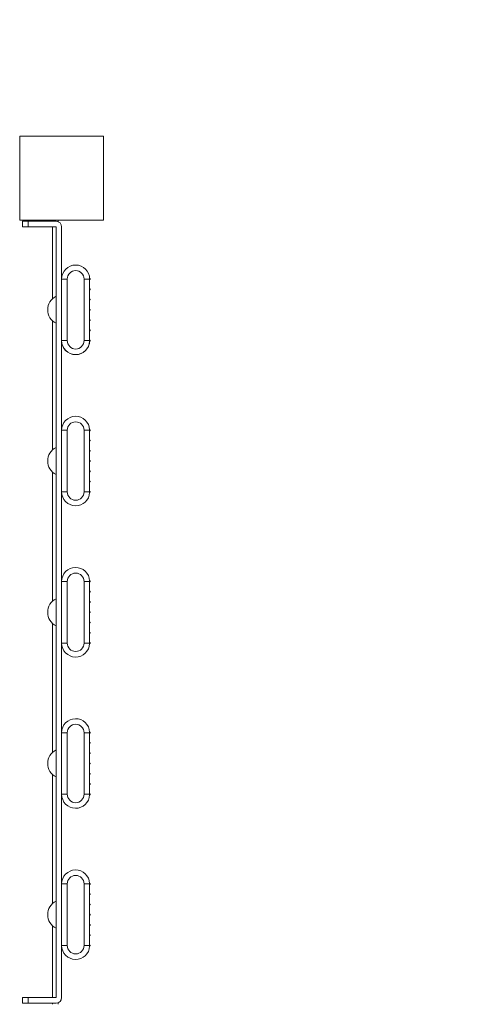
# Model space of a CAD drawing. Units: millimetres. Extents: x -456 to 8437, y 1266 to 11474.
# Drawn here: x 4712 to 5118, y 8866 to 9745 of the extents above; entities that cross this region are included whole.
import ezdxf

# ---------------------------------------------------------------- set-up
doc = ezdxf.new("R2010")
doc.units = ezdxf.units.MM
doc.header["$MEASUREMENT"] = 0
doc.linetypes.add('DGN Style 2', pattern=[271.241938, 162.745163, -108.496775])
for name, color, linetype, lineweight in [('elevate - Level 25', 7, 'Continuous', 0), ('elevate - Level 26', 7, 'Continuous', 0), ('Level 15', 7, 'Continuous', 0), ('uprights - Level 26', 7, 'Continuous', 0)]:
    doc.layers.add(name, color=color, linetype=linetype, lineweight=lineweight)

msp = doc.modelspace()

# ---------------------------------------------------------------- linework, layer by layer
at = {"layer": 'elevate - Level 25', "color": 7, "linetype": 'Continuous', "lineweight": 13}
for p, q in [((4741.53, 9565.67), (4741.53, 9564.67)), ((4746.53, 9565.67), (4746.53, 9564.31)), ((4741.53, 9559.67), (4741.53, 9495.59)), ((4749.65, 9495.67), (4749.65, 9513.17)), ((4774.65, 9512.67), (4774.65, 9504.51)), ((4774.65, 9503.51), (4774.65, 9495.34)), ((4774.65, 9494.34), (4774.65, 9486.17)), ((4774.65, 9485.17), (4774.65, 9477.01)), ((4741.53, 9475.76), (4741.53, 9360.59)), ((4749.65, 9458.17), (4749.65, 9475.67)), ((4774.65, 9476.01), (4774.65, 9467.84)), ((4774.65, 9466.84), (4774.65, 9458.67)), ((4749.65, 9360.67), (4749.65, 9378.17)), ((4774.65, 9377.67), (4774.65, 9369.51)), ((4774.65, 9368.51), (4774.65, 9360.34)), ((4774.65, 9359.34), (4774.65, 9351.17)), ((4774.65, 9350.17), (4774.65, 9342.01)), ((4741.53, 9340.76), (4741.53, 9225.59)), ((4749.65, 9323.17), (4749.65, 9340.67)), ((4774.65, 9341.01), (4774.65, 9332.84)), ((4774.65, 9331.84), (4774.65, 9323.67)), ((4749.65, 9225.67), (4749.65, 9243.17)), ((4774.65, 9242.67), (4774.65, 9234.51)), ((4774.65, 9233.51), (4774.65, 9225.34)), ((4774.65, 9224.34), (4774.65, 9216.17)), ((4774.65, 9215.17), (4774.65, 9207.01)), ((4741.53, 9205.76), (4741.53, 9090.59)), ((4749.65, 9188.17), (4749.65, 9205.67)), ((4774.65, 9206.01), (4774.65, 9197.84)), ((4774.65, 9196.84), (4774.65, 9188.67)), ((4749.65, 9090.67), (4749.65, 9108.17)), ((4774.65, 9107.67), (4774.65, 9099.51)), ((4774.65, 9098.51), (4774.65, 9090.34)), ((4774.65, 9089.34), (4774.65, 9081.17)), ((4774.65, 9080.17), (4774.65, 9072.01)), ((4741.53, 9070.76), (4741.53, 8955.59)), ((4749.65, 9053.17), (4749.65, 9070.67)), ((4774.65, 9071.01), (4774.65, 9062.84)), ((4774.65, 9061.84), (4774.65, 9053.67)), ((4749.65, 8955.67), (4749.65, 8973.17)), ((4774.65, 8972.67), (4774.65, 8964.51)), ((4774.65, 8963.51), (4774.65, 8955.34)), ((4774.65, 8954.34), (4774.65, 8946.17)), ((4774.65, 8945.17), (4774.65, 8937.01)), ((4741.53, 8935.76), (4741.53, 8871.67)), ((4749.65, 8918.17), (4749.65, 8935.67)), ((4774.65, 8936.01), (4774.65, 8927.84)), ((4774.65, 8926.84), (4774.65, 8918.67)), ((4741.53, 8866.67), (4741.53, 8865.67)), ((4746.53, 8867.04), (4746.53, 8865.67))]:
    msp.add_line(p, q, dxfattribs=at)
at = {"layer": 'elevate - Level 25', "color": 7, "linetype": 'Continuous', "lineweight": 13, "extrusion": (0, 0, -1)}
for centre, radius, start, end in [((-4774.65, 9513.17), 0.5, 88.86546, 270), ((-4774.65, 9504.01), 0.5, 90, 270), ((-4774.65, 9494.84), 0.5, 90, 270), ((-4774.65, 9485.67), 0.5, 90, 270), ((-4774.65, 9476.51), 0.5, 90, 270), ((-4774.65, 9467.34), 0.5, 90, 270), ((-4762.15, 9458.17), 12.5, 182.29198, 360), ((-4774.65, 9458.17), 0.5, 90, 271.14599), ((-4762.15, 9378.17), 12.5, 360, 177.70804), ((-4774.65, 9378.17), 0.5, 88.85403, 270), ((-4774.65, 9369.01), 0.5, 90, 270), ((-4774.65, 9359.84), 0.5, 90, 270), ((-4774.65, 9350.67), 0.5, 90, 270), ((-4774.65, 9341.51), 0.5, 90, 270), ((-4774.65, 9332.34), 0.5, 90, 270), ((-4762.15, 9323.17), 12.5, 182.29198, 360), ((-4774.65, 9323.17), 0.5, 90, 271.14599), ((-4762.15, 9243.17), 12.5, 360, 177.70804), ((-4774.65, 9243.17), 0.5, 88.85403, 270), ((-4774.65, 9234.01), 0.5, 90, 270), ((-4774.65, 9224.84), 0.5, 90, 270), ((-4774.65, 9215.67), 0.5, 90, 270), ((-4774.65, 9206.51), 0.5, 90, 270), ((-4774.65, 9197.34), 0.5, 90, 270), ((-4762.15, 9188.17), 12.5, 182.29198, 0), ((-4774.65, 9188.17), 0.5, 90, 271.14599), ((-4762.15, 9108.17), 12.5, 360, 177.70804), ((-4774.65, 9108.17), 0.5, 88.85403, 270), ((-4774.65, 9099.01), 0.5, 90, 270), ((-4774.65, 9089.84), 0.5, 90, 270), ((-4774.65, 9080.67), 0.5, 90, 270), ((-4774.65, 9071.51), 0.5, 90, 270), ((-4774.65, 9062.34), 0.5, 90, 270), ((-4762.15, 9053.17), 12.5, 182.29198, 0), ((-4774.65, 9053.17), 0.5, 90, 271.14599), ((-4762.15, 8973.17), 12.5, 360, 177.70804), ((-4774.65, 8973.17), 0.5, 88.85403, 270), ((-4774.65, 8964.01), 0.5, 90, 270), ((-4774.65, 8954.84), 0.5, 90, 270), ((-4774.65, 8945.67), 0.5, 90, 270), ((-4774.65, 8936.51), 0.5, 90, 270), ((-4774.65, 8927.34), 0.5, 90, 270), ((-4762.15, 8918.17), 12.5, 182.29198, 360), ((-4774.65, 8918.17), 0.5, 90, 271.14599)]:
    msp.add_arc(centre, radius, start, end, dxfattribs=at)
at = {"layer": 'elevate - Level 26', "color": 7, "linetype": 'Continuous', "lineweight": 13}
for p, q in [((4714.65, 9564.67), (4714.65, 9559.67)), ((4714.65, 9564.67), (4719.65, 9564.67)), ((4719.65, 9559.67), (4719.65, 9564.67)), ((4719.65, 9564.67), (4744.65, 9564.67)), ((4719.65, 9559.67), (4714.65, 9559.67)), ((4744.65, 9559.67), (4719.65, 9559.67)), ((4744.65, 8871.67), (4744.65, 9559.67)), ((4749.65, 9559.67), (4749.65, 9513.17)), ((4749.65, 9513.17), (4754.65, 9513.17)), ((4749.65, 9513.17), (4749.65, 9513.17)), ((4754.65, 9458.17), (4754.65, 9513.17)), ((4769.65, 9458.17), (4769.65, 9513.17)), ((4769.65, 9513.17), (4774.65, 9513.17)), ((4774.65, 9512.67), (4774.65, 9513.17)), ((4774.65, 9503.51), (4774.65, 9504.51)), ((4749.65, 9475.67), (4749.65, 9495.67)), ((4774.65, 9494.34), (4774.65, 9495.34)), ((4774.65, 9485.17), (4774.65, 9486.17)), ((4774.65, 9476.01), (4774.65, 9477.01)), ((4774.65, 9466.84), (4774.65, 9467.84)), ((4754.65, 9458.17), (4749.65, 9458.17)), ((4749.65, 9458.17), (4749.65, 9378.17)), ((4774.65, 9458.17), (4769.65, 9458.17)), ((4774.65, 9458.17), (4774.65, 9458.67)), ((4749.65, 9378.17), (4754.65, 9378.17)), ((4754.65, 9323.17), (4754.65, 9378.17)), ((4769.65, 9323.17), (4769.65, 9378.17)), ((4769.65, 9378.17), (4774.65, 9378.17)), ((4774.65, 9377.67), (4774.65, 9378.17)), ((4774.65, 9368.51), (4774.65, 9369.51)), ((4749.65, 9340.67), (4749.65, 9360.67)), ((4774.65, 9359.34), (4774.65, 9360.34)), ((4774.65, 9350.17), (4774.65, 9351.17)), ((4774.65, 9341.01), (4774.65, 9342.01)), ((4774.65, 9331.84), (4774.65, 9332.84)), ((4754.65, 9323.17), (4749.65, 9323.17)), ((4749.65, 9323.17), (4749.65, 9243.17)), ((4774.65, 9323.17), (4769.65, 9323.17)), ((4774.65, 9323.17), (4774.65, 9323.67)), ((4749.65, 9243.17), (4754.65, 9243.17)), ((4754.65, 9188.17), (4754.65, 9243.17)), ((4769.65, 9188.17), (4769.65, 9243.17)), ((4769.65, 9243.17), (4774.65, 9243.17)), ((4774.65, 9242.67), (4774.65, 9243.17)), ((4774.65, 9233.51), (4774.65, 9234.51)), ((4749.65, 9205.67), (4749.65, 9225.67)), ((4774.65, 9224.34), (4774.65, 9225.34)), ((4774.65, 9215.17), (4774.65, 9216.17)), ((4774.65, 9206.01), (4774.65, 9207.01)), ((4774.65, 9196.84), (4774.65, 9197.84)), ((4754.65, 9188.17), (4749.65, 9188.17)), ((4749.65, 9188.17), (4749.65, 9108.17)), ((4774.65, 9188.17), (4769.65, 9188.17)), ((4774.65, 9188.17), (4774.65, 9188.67)), ((4754.65, 9108.17), (4749.65, 9108.17)), ((4754.65, 9108.17), (4754.65, 9053.17)), ((4769.65, 9108.17), (4769.65, 9053.17)), ((4774.65, 9108.17), (4769.65, 9108.17)), ((4774.65, 9108.17), (4774.65, 9107.67)), ((4774.65, 9099.51), (4774.65, 9098.51)), ((4749.65, 9090.67), (4749.65, 9070.67)), ((4774.65, 9090.34), (4774.65, 9089.34)), ((4774.65, 9081.17), (4774.65, 9080.17)), ((4774.65, 9072.01), (4774.65, 9071.01)), ((4774.65, 9062.84), (4774.65, 9061.84)), ((4749.65, 9053.17), (4754.65, 9053.17)), ((4749.65, 9053.17), (4749.65, 8973.17)), ((4769.65, 9053.17), (4774.65, 9053.17)), ((4774.65, 9053.67), (4774.65, 9053.17)), ((4754.65, 8973.17), (4749.65, 8973.17)), ((4754.65, 8973.17), (4754.65, 8918.17)), ((4769.65, 8973.17), (4769.65, 8918.17)), ((4774.65, 8973.17), (4769.65, 8973.17)), ((4774.65, 8973.17), (4774.65, 8972.67)), ((4774.65, 8964.51), (4774.65, 8963.51)), ((4749.65, 8955.67), (4749.65, 8935.67)), ((4774.65, 8955.34), (4774.65, 8954.34)), ((4774.65, 8946.17), (4774.65, 8945.17)), ((4774.65, 8937.01), (4774.65, 8936.01)), ((4774.65, 8927.84), (4774.65, 8926.84)), ((4749.65, 8918.17), (4754.65, 8918.17)), ((4749.65, 8918.17), (4749.65, 8871.67)), ((4769.65, 8918.17), (4774.65, 8918.17)), ((4774.65, 8918.67), (4774.65, 8918.17)), ((4714.65, 8866.67), (4714.65, 8871.67)), ((4719.65, 8871.67), (4714.65, 8871.67)), ((4719.65, 8871.67), (4719.65, 8866.67)), ((4744.65, 8871.67), (4719.65, 8871.67)), ((4714.65, 8866.67), (4719.65, 8866.67)), ((4719.65, 8866.67), (4744.65, 8866.67))]:
    msp.add_line(p, q, dxfattribs=at)
for centre, radius, start, end in [((4744.65, 9559.67), 5, 0, 90), ((4762.15, 9513.17), 12.5, 0, 180), ((4750.65, 9485.67), 13.47, 116.44071, 243.55929), ((4762.15, 9458.17), 7.5, 180, 0), ((4762.15, 9378.17), 12.5, 0, 2.29196), ((4750.65, 9350.67), 13.47, 116.44071, 243.55929), ((4762.15, 9323.17), 7.5, 180, 0), ((4762.15, 9243.17), 12.5, 0, 2.29196), ((4750.65, 9215.67), 13.47, 116.44071, 243.55929), ((4762.15, 9188.17), 7.5, 180, 0), ((4762.15, 9108.17), 12.5, 0, 2.29196), ((4750.65, 9080.67), 13.47, 116.44071, 243.55929), ((4762.15, 9053.17), 7.5, 180, 0), ((4762.15, 8973.17), 12.5, 0, 2.29196), ((4750.65, 8945.67), 13.47, 116.44071, 243.55929), ((4762.15, 8918.17), 7.5, 180, 0), ((4744.65, 8871.67), 5, 270, 0)]:
    msp.add_arc(centre, radius, start, end, dxfattribs=at)
at = {"layer": 'elevate - Level 26', "color": 7, "linetype": 'Continuous', "lineweight": 13, "extrusion": (0, 0, -1)}
for centre, radius, start, end in [((-4762.15, 9513.17), 7.5, 360, 180), ((-4762.15, 9458.17), 12.5, 180, 0), ((-4762.15, 9378.17), 7.5, 360, 180), ((-4762.15, 9323.17), 12.5, 357.70802, 0), ((-4762.15, 9243.17), 7.5, 0, 180), ((-4762.15, 9188.17), 12.5, 357.70802, 0), ((-4762.15, 9108.17), 7.5, 0, 180), ((-4762.15, 9053.17), 12.5, 357.70802, 0), ((-4762.15, 8973.17), 7.5, 0, 180), ((-4762.15, 8918.17), 12.5, 357.70802, 0)]:
    msp.add_arc(centre, radius, start, end, dxfattribs=at)
at = {"layer": 'Level 15', "color": 7, "linetype": 'DGN Style 2', "lineweight": 13, "flags": 128}
msp.add_lwpolyline([(1837.15, 5766.67, 0.004314), (1837.46, 5730.44), (1837.46, 3365.67, 0.414214), (3937.46, 1265.67), (6336.84, 1265.67, 0.414214), (8436.84, 3365.67), (8436.84, 5765.67, 0.393124), (6489.03, 7860.15, 0.044518), (6512.72, 8125.67), (6512.72, 8174.11, 0.085976), (6619.53, 8790.67), (6619.53, 9640.67, 0.414214), (4786.53, 11473.67), (3936.53, 11473.67, 0.140714), (2964.13, 11194.49, 0.1505), (2123.93, 10813.76), (602.45, 10301.64, 0.320951), (-456.1, 8834.42), (-456.1, 8821.93, 0.320951), (602.45, 7354.71), (1837.15, 6939.12), (1837.15, 5766.67)], format="xyb", dxfattribs=at)
at = {"layer": 'uprights - Level 26', "color": 7, "linetype": 'Continuous', "lineweight": 13, "flags": 128}
for points in [[(4712.15, 9565.67), (4712.15, 9640.67), (4712.15, 9640.67)], [(4712.15, 9640.67), (4787.15, 9640.67), (4787.15, 9640.67)], [(4787.15, 9640.67), (4787.15, 9565.67), (4787.15, 9565.67)], [(4787.15, 9565.67), (4712.15, 9565.67), (4712.15, 9565.67)]]:
    msp.add_lwpolyline(points, dxfattribs=at)

doc.saveas('drawing.dxf')
